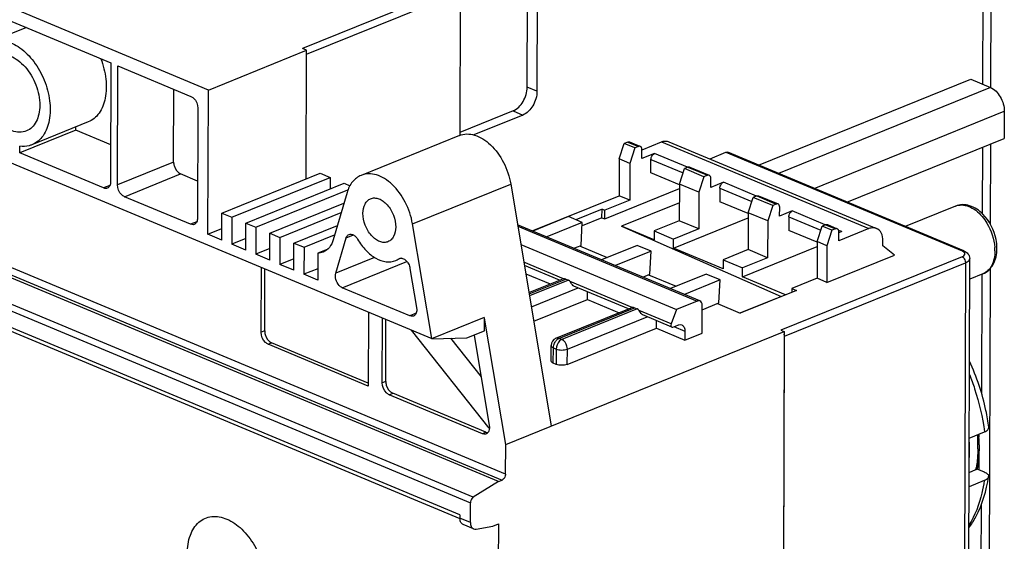
# Model space of a CAD drawing. Units: inches. Extents: x 0 to 17, y 0 to 11.
# Drawn here: x 13.4 to 14.6, y 3.7 to 4.3 of the extents above; entities that cross this region are included whole.
import ezdxf

# ---------------------------------------------------------------- set-up
doc = ezdxf.new("R2010")
doc.units = ezdxf.units.IN
doc.header["$LTSCALE"] = 0.935
doc.header["$MEASUREMENT"] = 0
doc.layers.get('0').update_dxf_attribs({"linetype": 'CONTINUOUS'})

msp = doc.modelspace()

# ---------------------------------------------------------------- linework, layer by layer
at = {"color": 7, "linetype": 'CONTINUOUS'}
for p, q in [((14.5921, 4.2487), (14.5931, 4.5367)), ((14.5828, 4.4627), (14.5821, 4.2529)), ((14.05, 4.4059), (14.0494, 4.2445)), ((13.6566, 4.2458), (13.3023, 4.3938)), ((14.0377, 4.2494), (14.0382, 4.3946)), ((13.9535, 4.3703), (13.769, 4.2955)), ((13.774, 4.2887), (13.9577, 4.3631)), ((13.9577, 4.3631), (13.9571, 4.1916)), ((13.3671, 4.3506), (13.5401, 4.2783)), ((13.439, 4.3206), (13.396, 4.3032)), ((13.6566, 4.2458), (13.774, 4.2934)), ((13.774, 4.2934), (13.769, 4.2955)), ((13.7735, 4.1398), (13.774, 4.2934)), ((13.5401, 4.2783), (13.5396, 4.1362)), ((13.5479, 4.1327), (13.5484, 4.2748)), ((13.5484, 4.2748), (13.6357, 4.2384)), ((14.0494, 4.2445), (14.0377, 4.2494)), ((14.3144, 4.1561), (14.5679, 4.2588)), ((14.5679, 4.2588), (14.5915, 4.249)), ((13.615, 4.1599), (13.6153, 4.2469)), ((13.656, 4.0736), (13.6566, 4.2458)), ((14.5915, 4.249), (14.338, 4.1463)), ((13.2826, 4.2166), (13.9236, 3.9489)), ((13.644, 4.2241), (13.6436, 4.0928)), ((14.0208, 4.221), (13.9571, 4.1952)), ((14.0326, 4.2161), (13.9738, 4.1923)), ((14.0208, 4.221), (14.0326, 4.2161)), ((14.3808, 4.1284), (14.608, 4.2205)), ((14.608, 4.2205), (14.6079, 4.1882)), ((13.5128, 4.2078), (13.4457, 4.1806)), ((13.4982, 4.198), (13.4311, 4.1708)), ((13.4982, 4.198), (13.4982, 4.2018)), ((13.5398, 4.1806), (13.4982, 4.198)), ((13.9566, 4.1916), (13.8392, 4.144)), ((13.4311, 4.1708), (13.4311, 4.1788)), ((14.1478, 4.1636), (14.1537, 4.1821)), ((14.1579, 4.1838), (14.1537, 4.1821)), ((14.1665, 4.1768), (14.1537, 4.1821)), ((14.1579, 4.1838), (14.1707, 4.1785)), ((14.1602, 4.1839), (14.173, 4.1785)), ((14.175, 4.1746), (14.1981, 4.184)), ((14.1981, 4.184), (14.4463, 4.0803)), ((14.2072, 4.1842), (14.4553, 4.0806)), ((14.42, 4.112), (14.6079, 4.1882)), ((14.5916, 4.0852), (14.5919, 4.1817)), ((13.5313, 4.1289), (13.4311, 4.1708)), ((14.1665, 4.1768), (14.1606, 4.1583)), ((14.1707, 4.1785), (14.1665, 4.1768)), ((14.1749, 4.164), (14.1749, 4.1748)), ((14.19, 4.1701), (14.1749, 4.164)), ((14.2294, 4.1537), (14.19, 4.1701)), ((14.2563, 4.1637), (14.2753, 4.1715)), ((14.2753, 4.1715), (14.5575, 4.0536)), ((14.5598, 4.0536), (14.2776, 4.1715)), ((14.5819, 4.1776), (14.5816, 4.0984)), ((13.615, 4.1599), (13.5479, 4.1327)), ((14.1478, 4.1636), (14.1477, 4.1197)), ((14.1606, 4.1583), (14.1478, 4.1636)), ((14.1606, 4.1583), (14.1605, 4.1144)), ((14.1857, 4.1631), (14.224, 4.1471)), ((14.1857, 4.1469), (14.1857, 4.1631)), ((13.5562, 4.1185), (13.6233, 4.1457)), ((13.6437, 4.1372), (13.6233, 4.1457)), ((13.6727, 4.0989), (13.7902, 4.1465)), ((13.7902, 4.1465), (13.8022, 4.1415)), ((14.2197, 4.1327), (14.1857, 4.1469)), ((14.2197, 4.1336), (14.2256, 4.1521)), ((14.2298, 4.1538), (14.2256, 4.1521)), ((14.2488, 4.1424), (14.2256, 4.1521)), ((14.2298, 4.1538), (14.2531, 4.1441)), ((14.232, 4.1539), (14.2553, 4.1442)), ((14.2531, 4.1441), (14.2488, 4.1424)), ((13.5388, 4.132), (13.5313, 4.1289)), ((13.6848, 4.0939), (13.8022, 4.1415)), ((13.7014, 4.087), (13.8189, 4.1345)), ((13.8022, 4.1415), (13.8022, 4.1278)), ((13.8189, 4.1345), (13.8258, 4.1316)), ((13.9006, 4.0861), (14.018, 4.1336)), ((14.018, 4.1336), (14.0665, 3.8446)), ((14.2197, 4.1336), (14.2195, 4.0897)), ((14.2429, 4.1239), (14.2197, 4.1336)), ((14.2488, 4.1424), (14.2429, 4.1239)), ((14.2572, 4.1296), (14.2572, 4.1404)), ((14.2723, 4.1358), (14.2572, 4.1296)), ((14.3117, 4.1193), (14.2723, 4.1358)), ((13.7135, 4.0819), (13.8234, 4.1265)), ((13.8223, 4.1233), (13.8059, 4.0671)), ((14.0437, 4.0776), (14.1477, 4.1197)), ((14.1304, 4.0919), (14.2196, 4.1281)), ((14.1605, 4.1144), (14.1477, 4.1197)), ((14.2429, 4.1239), (14.2428, 4.08)), ((14.2681, 4.1287), (14.268, 4.1125)), ((14.2681, 4.1287), (14.3063, 4.1127)), ((13.6352, 4.0855), (13.5562, 4.1185)), ((13.7301, 4.075), (13.8187, 4.1109)), ((14.1605, 4.1144), (14.1304, 4.1022)), ((14.2196, 4.1111), (14.1504, 4.0831)), ((14.302, 4.0983), (14.268, 4.1125)), ((14.302, 4.0992), (14.3079, 4.1177)), ((14.3121, 4.1194), (14.3079, 4.1177)), ((14.3312, 4.108), (14.3079, 4.1177)), ((14.3121, 4.1194), (14.3354, 4.1097)), ((14.3144, 4.1195), (14.3376, 4.1098)), ((14.3312, 4.108), (14.3253, 4.0895)), ((14.3354, 4.1097), (14.3312, 4.108)), ((13.6726, 4.0666), (13.6727, 4.0989)), ((13.6727, 4.0989), (13.6848, 4.0939)), ((13.7422, 4.0699), (13.8154, 4.0996)), ((14.1272, 4.1036), (14.096, 4.0909)), ((14.1271, 4.0933), (14.1272, 4.1036)), ((14.1272, 4.1036), (14.1304, 4.1022)), ((14.1304, 4.0919), (14.1304, 4.1022)), ((14.302, 4.0992), (14.3018, 4.0554)), ((14.3253, 4.0895), (14.302, 4.0992)), ((14.3395, 4.0952), (14.3396, 4.106)), ((14.3546, 4.1014), (14.3395, 4.0952)), ((14.3941, 4.0849), (14.3546, 4.1014)), ((14.5496, 4.1073), (14.4896, 4.0829)), ((13.6428, 4.0886), (13.6352, 4.0855)), ((13.6848, 4.0939), (13.6847, 4.0616)), ((13.7013, 4.0547), (13.7014, 4.087)), ((13.7014, 4.087), (13.7135, 4.0819)), ((13.9236, 3.9489), (13.9006, 4.0861)), ((14.2442, 3.9939), (14.0262, 4.085)), ((14.087, 4.0947), (14.0443, 4.0774)), ((14.1036, 4.0877), (14.061, 4.0704)), ((14.1036, 4.0877), (14.087, 4.0947)), ((14.1021, 4.0602), (14.1036, 4.0877)), ((14.1271, 4.0933), (14.1034, 4.0837)), ((14.1271, 4.0933), (14.1304, 4.0919)), ((14.2195, 4.0897), (14.1895, 4.0776)), ((14.2127, 4.0571), (14.302, 4.0932)), ((14.2428, 4.08), (14.2195, 4.0897)), ((14.3253, 4.0895), (14.3251, 4.0456)), ((14.3504, 4.0943), (14.3886, 4.0783)), ((14.3504, 4.0943), (14.3504, 4.0781)), ((14.3944, 4.085), (14.3902, 4.0833)), ((14.3944, 4.085), (14.4061, 4.0802)), ((14.3967, 4.0851), (14.4083, 4.0802)), ((13.656, 4.0736), (13.6727, 4.0803)), ((13.6726, 4.0666), (13.656, 4.0736)), ((13.7135, 4.0819), (13.7134, 4.0496)), ((13.73, 4.0427), (13.7301, 4.075)), ((13.7301, 4.075), (13.7422, 4.0699)), ((13.7588, 4.063), (13.8108, 4.0841)), ((13.7709, 4.058), (13.8075, 4.0728)), ((13.8212, 4.0692), (13.8301, 4.0728)), ((14.0264, 4.0834), (14.241, 3.9938)), ((14.1894, 4.0668), (14.1504, 4.0831)), ((14.1504, 4.0831), (14.3412, 3.9991)), ((14.1895, 4.0776), (14.1894, 4.0668)), ((14.1895, 4.0776), (14.2127, 4.0678)), ((14.2428, 4.08), (14.2127, 4.0678)), ((14.3843, 4.064), (14.3504, 4.0781)), ((14.3843, 4.0648), (14.3902, 4.0833)), ((14.4019, 4.0785), (14.3902, 4.0833)), ((14.4019, 4.0785), (14.396, 4.0599)), ((14.4061, 4.0802), (14.4019, 4.0785)), ((14.4137, 4.0767), (14.41, 4.0782)), ((14.4463, 4.0803), (14.4102, 4.0657)), ((14.4137, 4.0767), (14.4102, 4.0753)), ((14.4102, 4.0657), (14.4103, 4.0765)), ((13.7014, 4.0684), (13.6847, 4.0616)), ((13.7013, 4.0547), (13.6847, 4.0616)), ((13.7422, 4.0699), (13.7421, 4.0376)), ((13.7587, 4.0307), (13.7588, 4.063)), ((13.7588, 4.063), (13.7709, 4.058)), ((13.8089, 4.0272), (13.8212, 4.0692)), ((14.0301, 4.0615), (14.2162, 3.9838)), ((14.2127, 4.0571), (14.2127, 4.0678)), ((14.3843, 4.0648), (14.3842, 4.021)), ((14.396, 4.0599), (14.3843, 4.0648)), ((14.463, 4.0596), (14.463, 4.0656)), ((14.0034, 3.7782), (13.3365, 4.0568)), ((13.354, 4.0529), (14.0076, 3.7799)), ((14.0118, 3.787), (13.3582, 4.06)), ((13.7301, 4.0564), (13.7134, 4.0496)), ((13.73, 4.0427), (13.7134, 4.0496)), ((13.7709, 4.058), (13.7708, 4.0257)), ((13.7875, 4.051), (13.7874, 4.0187)), ((13.7992, 4.0557), (13.7875, 4.051)), ((14.0936, 4.0568), (14.1021, 4.0602)), ((14.1004, 4.0596), (14.1334, 4.0458)), ((14.1693, 4.0603), (14.1267, 4.043)), ((14.186, 4.0533), (14.1433, 4.0361)), ((14.186, 4.0533), (14.1693, 4.0603)), ((14.1844, 4.0258), (14.186, 4.0533)), ((14.2718, 4.0324), (14.2127, 4.0571)), ((14.3018, 4.0554), (14.2718, 4.0432)), ((14.295, 4.0227), (14.3843, 4.0589)), ((14.3251, 4.0456), (14.3018, 4.0554)), ((14.396, 4.0599), (14.3958, 4.0161)), ((14.4766, 4.0488), (14.463, 4.0596)), ((14.5586, 4.0531), (14.5575, 4.0536)), ((14.5993, 4.056), (14.5993, 4.0563)), ((13.9733, 3.7592), (13.3064, 4.0378)), ((13.7588, 4.0444), (13.7421, 4.0376)), ((13.7587, 4.0307), (13.7421, 4.0376)), ((13.8552, 4.0459), (13.8089, 4.0272)), ((13.8167, 4.0097), (13.894, 4.041)), ((13.8842, 4.0442), (13.885, 4.0447)), ((13.8873, 4.045), (13.8852, 4.0442)), ((14.081, 4.0204), (14.0337, 4.0402)), ((14.2718, 4.0432), (14.2951, 4.0335)), ((14.2718, 4.0432), (14.2718, 4.0324)), ((14.3251, 4.0456), (14.2951, 4.0335)), ((14.5575, 4.0467), (14.3411, 3.959)), ((14.3452, 3.9519), (14.5616, 4.0396)), ((14.3958, 4.0161), (14.4766, 4.0488)), ((14.5616, 4.0396), (14.5597, 3.4863)), ((14.565, 3.4914), (14.5668, 4.0447)), ((13.3029, 4.0311), (13.9698, 3.7525)), ((13.7197, 3.9565), (13.7199, 4.034)), ((13.7239, 3.9582), (13.7241, 4.0322)), ((13.7875, 4.0324), (13.7708, 4.0257)), ((13.7874, 4.0187), (13.7708, 4.0257)), ((13.8976, 4.0328), (13.9055, 3.9859)), ((14.0764, 4.0188), (14.0343, 4.0363)), ((14.036, 4.0264), (14.0652, 4.0142)), ((14.176, 4.0224), (14.1844, 4.0258)), ((14.2517, 4.0259), (14.209, 4.0086)), ((14.2683, 4.019), (14.2517, 4.0259)), ((14.295, 4.0227), (14.2951, 4.0335)), ((14.5825, 4.0263), (14.5668, 4.0199)), ((14.5813, 4.0258), (14.5809, 3.8833)), ((14.5897, 3.526), (14.5914, 4.0327)), ((14.0398, 4.0039), (14.0796, 4.0201)), ((14.04, 4.0024), (14.0837, 4.0201)), ((14.087, 4.0187), (14.0405, 3.9999)), ((14.081, 4.0204), (14.0796, 4.0201)), ((14.0837, 4.0201), (14.087, 4.0187)), ((14.1633, 3.986), (14.0892, 4.017)), ((14.0908, 4.0145), (14.0892, 4.017)), ((14.1827, 4.0252), (14.2158, 4.0114)), ((14.2683, 4.019), (14.2256, 4.0017)), ((14.2667, 3.9915), (14.2683, 4.019)), ((14.3464, 4.0012), (14.295, 4.0227)), ((14.3842, 4.021), (14.3541, 4.0088)), ((14.3958, 4.0161), (14.3842, 4.021)), ((13.9573, 3.7381), (13.3236, 4.0028)), ((13.8973, 3.976), (13.8167, 4.0097)), ((14.0427, 3.9867), (14.0988, 4.0094)), ((14.1587, 3.9844), (14.0936, 4.0116)), ((14.1098, 3.9956), (14.1098, 4.0048)), ((14.3595, 4.0065), (14.2924, 3.9793)), ((14.3541, 4.0088), (14.3595, 4.0065)), ((14.3541, 4.0088), (14.3541, 4.0043)), ((13.3265, 3.9971), (13.957, 3.7338)), ((14.0455, 3.9696), (14.1098, 3.9956)), ((14.1098, 3.9956), (14.1475, 3.9798)), ((14.241, 3.9938), (14.2162, 3.9838)), ((14.2468, 3.9834), (14.2667, 3.9915)), ((14.2651, 3.9908), (14.2924, 3.9793)), ((14.2924, 3.9795), (14.3351, 3.9968)), ((13.848, 3.9805), (13.8477, 3.8922)), ((13.9049, 3.9791), (13.8973, 3.976)), ((13.9055, 3.9859), (13.9057, 3.9833)), ((14.0721, 3.9493), (14.1619, 3.9857)), ((14.0757, 3.9491), (14.166, 3.9857)), ((14.1693, 3.9843), (14.079, 3.9477)), ((14.1634, 3.986), (14.1619, 3.9857)), ((14.166, 3.9857), (14.1693, 3.9843)), ((14.2098, 3.9666), (14.1715, 3.9826)), ((14.1732, 3.9801), (14.1715, 3.9826)), ((14.2162, 3.9838), (14.2099, 3.9667)), ((14.2468, 3.9553), (14.2469, 3.9887)), ((13.8644, 3.896), (13.8646, 3.9735)), ((13.8686, 3.8977), (13.8688, 3.9718)), ((13.9236, 3.9489), (13.9865, 3.9744)), ((13.9866, 3.9582), (13.9866, 3.9743)), ((14.012, 3.8225), (13.9866, 3.9735)), ((14.0857, 3.9364), (14.1811, 3.975)), ((14.2107, 3.9627), (14.1759, 3.9772)), ((14.1921, 3.9612), (14.1921, 3.9704)), ((14.2099, 3.9667), (14.2095, 3.9649)), ((13.7239, 3.9582), (13.7197, 3.9565)), ((13.9924, 3.8417), (13.8995, 3.9589)), ((13.9656, 3.9497), (13.9866, 3.9582)), ((14.012, 3.8225), (14.3449, 3.9574)), ((14.0856, 3.9181), (14.1921, 3.9612)), ((14.1921, 3.9612), (14.2262, 3.947)), ((14.212, 3.9627), (14.2179, 3.9651)), ((14.2132, 3.9632), (14.2262, 3.9577)), ((14.2262, 3.9577), (14.2262, 3.947)), ((14.2262, 3.947), (14.2468, 3.9553)), ((14.3411, 3.959), (14.3449, 3.9574)), ((14.3449, 3.9574), (14.3433, 3.4665)), ((13.728, 3.9422), (13.7322, 3.9439)), ((13.8477, 3.8956), (13.7322, 3.9439)), ((13.9237, 3.9488), (13.9656, 3.9497)), ((13.946, 3.9493), (13.9826, 3.9031)), ((13.9742, 3.9531), (13.9923, 3.8451)), ((14.0748, 3.9487), (14.0757, 3.9491)), ((14.079, 3.9477), (14.0757, 3.9491)), ((14.3436, 3.4675), (14.3452, 3.9519)), ((14.3452, 3.9519), (14.3449, 3.9542)), ((13.8477, 3.8922), (13.728, 3.9422)), ((14.0662, 3.9223), (14.0662, 3.9406)), ((14.0689, 3.9195), (14.069, 3.9378)), ((14.069, 3.9378), (14.0723, 3.9364)), ((14.0723, 3.9364), (14.0722, 3.9181)), ((14.0856, 3.9181), (14.0857, 3.9364)), ((14.0722, 3.9181), (14.0689, 3.9195)), ((13.8686, 3.8977), (13.8644, 3.896)), ((13.8727, 3.8818), (13.8769, 3.8835)), ((13.9841, 3.8352), (13.8727, 3.8818)), ((13.9883, 3.8369), (13.8769, 3.8835)), ((14.5661, 3.83), (14.5843, 3.8373)), ((13.9883, 3.8369), (13.9841, 3.8352)), ((13.9883, 3.8369), (13.9905, 3.8364)), ((14.5778, 3.8347), (14.5778, 3.8311)), ((14.0118, 3.787), (14.012, 3.8225)), ((14.578, 3.8218), (14.578, 3.8206)), ((14.5777, 3.8136), (14.5776, 3.7923)), ((14.566, 3.789), (14.5742, 3.7924)), ((14.5754, 3.7932), (14.584, 3.7896)), ((14.0034, 3.7782), (14.0076, 3.7799)), ((14.5841, 3.7792), (14.5659, 3.7718)), ((14.0034, 3.7782), (13.9733, 3.7592)), ((13.9698, 3.7291), (13.9698, 3.7525)), ((14.5804, 3.7499), (14.5798, 3.5649)), ((13.9573, 3.7381), (13.9573, 3.7343)), ((13.9698, 3.7291), (13.9573, 3.7343)), ((13.9736, 3.7216), (13.9611, 3.7268)), ((13.9767, 3.7213), (13.9966, 3.7249)), ((13.9966, 3.7249), (14.0033, 3.7276)), ((14.0033, 3.7276), (14.002, 3.3465))]:
    msp.add_line(p, q, dxfattribs=at)
for centre, radius, start, end in [((14.5416, 4.054), 0.0553, 2.3224, 3.9268), ((14.5428, 4.054), 0.054, 1.9658, 2.3177), ((14.5445, 4.0541), 0.0523, 359.8181, 1.9757), ((13.8723, 4.0624), 0.0218, 292.1672, 303.3237), ((14.0757, 3.9405), 0.00944, 112.0407, 179.8244), ((14.3832, 3.8209), 0.1934, 0.8332, 3.8907), ((14.3881, 3.8224), 0.1899, 359.8361, 3.688), ((14.3953, 3.8211), 0.1813, 358.7854, 359.8097), ((14.3913, 3.8211), 0.1853, 359.8098, 0.8192), ((14.4284, 3.8182), 0.148, 349.9617, 351.1342), ((13.9705, 3.7343), 0.0132, 179.7954, 182.8711), ((13.9699, 3.7343), 0.0126, 182.8739, 185.4059)]:
    msp.add_arc(centre, radius, start, end, dxfattribs=at)
for centre in [(14.0833, 4.0086), (14.1656, 3.9742)]:
    msp.add_ellipse(centre, major_axis=(0.0034, 0.0102), ratio=0.66672, start_param=-0.420691, end_param=-0.049246, dxfattribs=at)
for points, knots in [([(13.396, 4.3032), (13.3986, 4.3042), (13.4043, 4.3055), (13.4168, 4.3047), (13.4329, 4.2968), (13.4491, 4.2801), (13.4612, 4.2582), (13.4678, 4.234), (13.4678, 4.2108), (13.4617, 4.1939), (13.4533, 4.1846), (13.4483, 4.1816), (13.4457, 4.1806)], [0, 0, 0, 0, 0.048792, 0.10007, 0.215756, 0.351564, 0.49997, 0.648383, 0.784213, 0.899924, 0.951213, 1, 1, 1, 1]), ([(13.4027, 4.2867), (13.4053, 4.2878), (13.4112, 4.2888), (13.4205, 4.2868), (13.4295, 4.2816), (13.441, 4.2708), (13.4515, 4.2527), (13.455, 4.2359), (13.455, 4.2276)], [0, 0, 0, 0, 0.093891, 0.19616, 0.311431, 0.439932, 0.721367, 1, 1, 1, 1]), ([(13.528, 4.2834), (13.531, 4.2756), (13.535, 4.26), (13.5347, 4.2372), (13.5286, 4.2208), (13.5203, 4.2117), (13.5154, 4.2088), (13.5128, 4.2078)], [0, 0, 0, 0, 0.297048, 0.568174, 0.799362, 0.902111, 1, 1, 1, 1]), ([(13.4391, 4.197), (13.4365, 4.1959), (13.4305, 4.1949), (13.4213, 4.197), (13.4122, 4.2021), (13.4007, 4.2129), (13.3902, 4.2311), (13.3868, 4.2478), (13.3868, 4.2561)], [0, 0, 0, 0, 0.093891, 0.19616, 0.311431, 0.439932, 0.721367, 1, 1, 1, 1]), ([(14.0208, 4.221), (14.0259, 4.2231), (14.0343, 4.232), (14.0377, 4.2434), (14.0377, 4.2494)], [0, 0, 0, 0, 0.475898, 1, 1, 1, 1]), ([(13.6357, 4.2384), (13.6369, 4.2379), (13.6416, 4.2345), (13.644, 4.2285), (13.644, 4.2241)], [0, 0, 0, 0, 0.226311, 1, 1, 1, 1]), ([(14.0494, 4.2445), (14.0494, 4.2385), (14.046, 4.2271), (14.0376, 4.2182), (14.0326, 4.2161)], [0, 0, 0, 0, 0.524102, 1, 1, 1, 1]), ([(14.5915, 4.249), (14.5965, 4.2469), (14.6047, 4.2378), (14.6081, 4.2265), (14.608, 4.2205)], [0, 0, 0, 0, 0.475395, 1, 1, 1, 1]), ([(13.455, 4.2276), (13.455, 4.2241), (13.4543, 4.2174), (13.4513, 4.2083), (13.4462, 4.2011), (13.4415, 4.198), (13.4391, 4.197)], [0, 0, 0, 0, 0.289929, 0.55077, 0.783995, 1, 1, 1, 1]), ([(13.9566, 4.1916), (13.9594, 4.1927), (13.9656, 4.194), (13.9753, 4.1924), (13.9851, 4.1878), (13.9978, 4.1777), (14.0107, 4.1597), (14.0165, 4.1426), (14.018, 4.1336)], [0, 0, 0, 0, 0.094624, 0.196115, 0.308791, 0.433719, 0.711237, 1, 1, 1, 1]), ([(13.4457, 4.1806), (13.4446, 4.1801), (13.4399, 4.1786), (13.4348, 4.1783), (13.4311, 4.1788)], [0, 0, 0, 0, 0.245027, 1, 1, 1, 1]), ([(14.1579, 4.1838), (14.1581, 4.1839), (14.1589, 4.1841), (14.1597, 4.1841), (14.1602, 4.1839)], [0, 0, 0, 0, 0.271209, 1, 1, 1, 1]), ([(14.173, 4.1785), (14.1725, 4.1788), (14.1716, 4.1788), (14.1709, 4.1786), (14.1707, 4.1785)], [0, 0, 0, 0, 0.728791, 1, 1, 1, 1]), ([(14.1749, 4.1748), (14.1749, 4.1756), (14.1747, 4.1771), (14.1736, 4.1783), (14.173, 4.1785)], [0, 0, 0, 0, 0.552256, 1, 1, 1, 1]), ([(14.1981, 4.184), (14.1996, 4.1846), (14.2027, 4.1853), (14.2058, 4.1848), (14.2072, 4.1842)], [0, 0, 0, 0, 0.523248, 1, 1, 1, 1]), ([(14.1857, 4.1631), (14.1858, 4.1638), (14.1862, 4.1666), (14.188, 4.1694), (14.19, 4.1701)], [0, 0, 0, 0, 0.261617, 1, 1, 1, 1]), ([(14.2753, 4.1715), (14.2755, 4.1715), (14.2762, 4.1718), (14.277, 4.1717), (14.2776, 4.1715)], [0, 0, 0, 0, 0.271209, 1, 1, 1, 1]), ([(13.615, 4.1599), (13.615, 4.1585), (13.6159, 4.1529), (13.6195, 4.1473), (13.6233, 4.1457)], [0, 0, 0, 0, 0.261857, 1, 1, 1, 1]), ([(13.8392, 4.144), (13.8352, 4.1424), (13.8277, 4.1365), (13.8237, 4.128), (13.8223, 4.1233)], [0, 0, 0, 0, 0.468434, 1, 1, 1, 1]), ([(13.9006, 4.0861), (13.8991, 4.095), (13.8933, 4.1121), (13.8804, 4.1302), (13.8676, 4.1403), (13.8579, 4.1448), (13.8482, 4.1464), (13.8419, 4.1452), (13.8392, 4.144)], [0, 0, 0, 0, 0.288763, 0.566281, 0.691209, 0.803885, 0.905376, 1, 1, 1, 1]), ([(14.2298, 4.1538), (14.23, 4.1539), (14.2307, 4.1541), (14.2315, 4.1541), (14.232, 4.1539)], [0, 0, 0, 0, 0.271209, 1, 1, 1, 1]), ([(14.2553, 4.1442), (14.2548, 4.1444), (14.254, 4.1444), (14.2532, 4.1442), (14.2531, 4.1441)], [0, 0, 0, 0, 0.728791, 1, 1, 1, 1]), ([(14.2572, 4.1404), (14.2572, 4.1412), (14.257, 4.1427), (14.2559, 4.1439), (14.2553, 4.1442)], [0, 0, 0, 0, 0.552256, 1, 1, 1, 1]), ([(13.5396, 4.1362), (13.5396, 4.1346), (13.5392, 4.1316), (13.537, 4.1292), (13.5357, 4.1287)], [0, 0, 0, 0, 0.553165, 1, 1, 1, 1]), ([(13.5562, 4.1185), (13.555, 4.119), (13.5504, 4.1224), (13.5479, 4.1284), (13.5479, 4.1327)], [0, 0, 0, 0, 0.226311, 1, 1, 1, 1]), ([(14.2681, 4.1287), (14.2681, 4.1294), (14.2685, 4.1322), (14.2704, 4.135), (14.2723, 4.1358)], [0, 0, 0, 0, 0.261617, 1, 1, 1, 1]), ([(13.5357, 4.1287), (13.5354, 4.1286), (13.5339, 4.1282), (13.5323, 4.1285), (13.5313, 4.1289)], [0, 0, 0, 0, 0.237378, 1, 1, 1, 1]), ([(14.3121, 4.1194), (14.3123, 4.1195), (14.313, 4.1197), (14.3138, 4.1197), (14.3144, 4.1195)], [0, 0, 0, 0, 0.271209, 1, 1, 1, 1]), ([(13.8414, 4.0986), (13.8414, 4.1024), (13.8424, 4.108), (13.8464, 4.1138), (13.8491, 4.1156), (13.8505, 4.1161)], [0, 0, 0, 0, 0.549109, 0.783174, 1, 1, 1, 1]), ([(13.8505, 4.1161), (13.852, 4.1167), (13.8554, 4.1173), (13.8607, 4.1161), (13.8659, 4.1132), (13.8725, 4.107), (13.8785, 4.0966), (13.8805, 4.087), (13.8805, 4.0822)], [0, 0, 0, 0, 0.093889, 0.196172, 0.311458, 0.439959, 0.721361, 1, 1, 1, 1]), ([(14.3376, 4.1098), (14.3371, 4.11), (14.3363, 4.11), (14.3356, 4.1098), (14.3354, 4.1097)], [0, 0, 0, 0, 0.728791, 1, 1, 1, 1]), ([(14.3396, 4.106), (14.3396, 4.1068), (14.3393, 4.1083), (14.3383, 4.1095), (14.3376, 4.1098)], [0, 0, 0, 0, 0.552256, 1, 1, 1, 1]), ([(14.5824, 4.0976), (14.578, 4.1021), (14.5701, 4.1076), (14.5581, 4.1095), (14.5523, 4.1083), (14.5496, 4.1073)], [0, 0, 0, 0, 0.520494, 0.762994, 1, 1, 1, 1]), ([(14.5496, 4.1073), (14.552, 4.1082), (14.5575, 4.1091), (14.566, 4.1072), (14.5744, 4.1023), (14.5792, 4.0975), (14.5815, 4.0948)], [0, 0, 0, 0, 0.212586, 0.44482, 0.707266, 1, 1, 1, 1]), ([(13.8713, 4.0647), (13.8699, 4.0641), (13.8664, 4.0635), (13.8612, 4.0647), (13.856, 4.0676), (13.8494, 4.0738), (13.8434, 4.0842), (13.8414, 4.0938), (13.8414, 4.0986)], [0, 0, 0, 0, 0.093889, 0.196172, 0.311458, 0.439959, 0.721361, 1, 1, 1, 1]), ([(14.3504, 4.0943), (14.3504, 4.095), (14.3509, 4.0978), (14.3527, 4.1006), (14.3546, 4.1014)], [0, 0, 0, 0, 0.261617, 1, 1, 1, 1]), ([(14.5993, 4.0563), (14.5993, 4.0601), (14.5977, 4.0751), (14.5904, 4.0896), (14.5824, 4.0976)], [0, 0, 0, 0, 0.248087, 1, 1, 1, 1]), ([(13.6397, 4.0853), (13.6394, 4.0852), (13.6379, 4.0848), (13.6363, 4.0851), (13.6352, 4.0855)], [0, 0, 0, 0, 0.237378, 1, 1, 1, 1]), ([(13.6436, 4.0928), (13.6436, 4.0912), (13.6431, 4.0882), (13.6409, 4.0858), (13.6397, 4.0853)], [0, 0, 0, 0, 0.553165, 1, 1, 1, 1]), ([(14.3944, 4.085), (14.3946, 4.0851), (14.3954, 4.0853), (14.3962, 4.0853), (14.3967, 4.0851)], [0, 0, 0, 0, 0.271209, 1, 1, 1, 1]), ([(14.5815, 4.0948), (14.5837, 4.0923), (14.5915, 4.0813), (14.596, 4.0679), (14.5967, 4.0578)], [0, 0, 0, 0, 0.247111, 1, 1, 1, 1]), ([(13.8212, 4.0692), (13.8214, 4.0697), (13.822, 4.0714), (13.8234, 4.0729), (13.8247, 4.0734)], [0, 0, 0, 0, 0.278549, 1, 1, 1, 1]), ([(13.8247, 4.0734), (13.8255, 4.0737), (13.8274, 4.0739), (13.8303, 4.0728), (13.8329, 4.0707), (13.8344, 4.0687), (13.835, 4.0676)], [0, 0, 0, 0, 0.20369, 0.434486, 0.702501, 1, 1, 1, 1]), ([(13.8805, 4.0822), (13.8805, 4.0784), (13.8795, 4.0728), (13.8754, 4.067), (13.8727, 4.0652), (13.8713, 4.0647)], [0, 0, 0, 0, 0.549109, 0.783174, 1, 1, 1, 1]), ([(14.4083, 4.0802), (14.4078, 4.0805), (14.407, 4.0805), (14.4063, 4.0802), (14.4061, 4.0802)], [0, 0, 0, 0, 0.728791, 1, 1, 1, 1]), ([(14.4103, 4.0765), (14.4103, 4.0773), (14.41, 4.0788), (14.4089, 4.08), (14.4083, 4.0802)], [0, 0, 0, 0, 0.552256, 1, 1, 1, 1]), ([(14.4553, 4.0806), (14.454, 4.0812), (14.4508, 4.0817), (14.4478, 4.0809), (14.4463, 4.0803)], [0, 0, 0, 0, 0.476752, 1, 1, 1, 1]), ([(14.463, 4.0656), (14.463, 4.0688), (14.4621, 4.0749), (14.4577, 4.0796), (14.4553, 4.0806)], [0, 0, 0, 0, 0.552148, 1, 1, 1, 1]), ([(13.8059, 4.0671), (13.8049, 4.0638), (13.8021, 4.0577), (13.7967, 4.0534), (13.7938, 4.0523)], [0, 0, 0, 0, 0.531545, 1, 1, 1, 1]), ([(13.835, 4.0676), (13.8378, 4.0628), (13.8442, 4.0542), (13.8558, 4.0446), (13.8684, 4.0399), (13.8769, 4.0408), (13.8805, 4.0423)], [0, 0, 0, 0, 0.297624, 0.565243, 0.796086, 1, 1, 1, 1]), ([(14.5598, 4.0536), (14.5593, 4.0539), (14.5584, 4.0539), (14.5577, 4.0536), (14.5575, 4.0536)], [0, 0, 0, 0, 0.728796, 1, 1, 1, 1]), ([(14.5605, 4.0489), (14.5608, 4.0492), (14.5611, 4.0499), (14.5607, 4.0517), (14.5594, 4.0526), (14.5586, 4.0531)], [0, 0, 0, 0, 0.221814, 0.435544, 1, 1, 1, 1]), ([(14.5598, 4.0536), (14.5616, 4.0529), (14.5651, 4.0508), (14.5668, 4.0467), (14.5668, 4.0447)], [0, 0, 0, 0, 0.497298, 1, 1, 1, 1]), ([(14.5825, 4.0263), (14.5851, 4.0273), (14.59, 4.0305), (14.5973, 4.0403), (14.5992, 4.0497), (14.5993, 4.056)], [0, 0, 0, 0, 0.236999, 0.479505, 1, 1, 1, 1]), ([(14.5968, 4.0539), (14.5968, 4.0507), (14.5962, 4.0447), (14.5935, 4.0364), (14.5889, 4.03), (14.5847, 4.0272), (14.5825, 4.0263)], [0, 0, 0, 0, 0.289921, 0.550756, 0.783986, 1, 1, 1, 1]), ([(13.885, 4.0447), (13.8862, 4.0451), (13.8892, 4.0451), (13.8931, 4.0424), (13.8961, 4.0382), (13.8973, 4.0347), (13.8976, 4.0328)], [0, 0, 0, 0, 0.194214, 0.431132, 0.709809, 1, 1, 1, 1]), ([(14.5575, 4.0467), (14.5578, 4.0468), (14.559, 4.0474), (14.5601, 4.0481), (14.5605, 4.0489)], [0, 0, 0, 0, 0.296649, 1, 1, 1, 1]), ([(14.5575, 4.0467), (14.5581, 4.0465), (14.5604, 4.0448), (14.5616, 4.0418), (14.5616, 4.0396)], [0, 0, 0, 0, 0.226288, 1, 1, 1, 1]), ([(14.5616, 4.0396), (14.5624, 4.0399), (14.5646, 4.0409), (14.5668, 4.043), (14.5668, 4.0447)], [0, 0, 0, 0, 0.328754, 1, 1, 1, 1]), ([(13.8167, 4.0097), (13.8153, 4.0103), (13.8118, 4.013), (13.8086, 4.0192), (13.8082, 4.0247), (13.8089, 4.0272)], [0, 0, 0, 0, 0.23012, 0.629191, 1, 1, 1, 1]), ([(14.0936, 4.0116), (14.0933, 4.0117), (14.0921, 4.0125), (14.0914, 4.0136), (14.0908, 4.0145)], [0, 0, 0, 0, 0.227846, 1, 1, 1, 1]), ([(14.2442, 3.9939), (14.2435, 3.9942), (14.2423, 3.9943), (14.2413, 3.9939), (14.241, 3.9938)], [0, 0, 0, 0, 0.728791, 1, 1, 1, 1]), ([(14.2469, 3.9887), (14.2469, 3.9898), (14.2466, 3.9919), (14.245, 3.9936), (14.2442, 3.9939)], [0, 0, 0, 0, 0.552256, 1, 1, 1, 1]), ([(13.9057, 3.9833), (13.9057, 3.9817), (13.9052, 3.9787), (13.903, 3.9763), (13.9018, 3.9758)], [0, 0, 0, 0, 0.553165, 1, 1, 1, 1]), ([(14.1759, 3.9772), (14.1756, 3.9773), (14.1745, 3.9781), (14.1737, 3.9792), (14.1732, 3.9801)], [0, 0, 0, 0, 0.227846, 1, 1, 1, 1]), ([(13.9018, 3.9758), (13.9015, 3.9757), (13.9, 3.9753), (13.8984, 3.9756), (13.8973, 3.976)], [0, 0, 0, 0, 0.237378, 1, 1, 1, 1]), ([(13.728, 3.9422), (13.7268, 3.9427), (13.7221, 3.9461), (13.7197, 3.9521), (13.7197, 3.9565)], [0, 0, 0, 0, 0.226311, 1, 1, 1, 1]), ([(13.7239, 3.9582), (13.7239, 3.9567), (13.7247, 3.9511), (13.7283, 3.9455), (13.7322, 3.9439)], [0, 0, 0, 0, 0.261857, 1, 1, 1, 1]), ([(14.2095, 3.9649), (14.2095, 3.9647), (14.2096, 3.9638), (14.2101, 3.9629), (14.2107, 3.9627)], [0, 0, 0, 0, 0.295397, 1, 1, 1, 1]), ([(14.2179, 3.9651), (14.2183, 3.9653), (14.2197, 3.9657), (14.2214, 3.9657), (14.2224, 3.9652)], [0, 0, 0, 0, 0.271209, 1, 1, 1, 1]), ([(14.2224, 3.9652), (14.2236, 3.9647), (14.2258, 3.9624), (14.2262, 3.9594), (14.2262, 3.9577)], [0, 0, 0, 0, 0.447744, 1, 1, 1, 1]), ([(14.069, 3.9378), (14.069, 3.9384), (14.0692, 3.9408), (14.07, 3.9431), (14.071, 3.9447)], [0, 0, 0, 0, 0.240436, 1, 1, 1, 1]), ([(14.071, 3.9447), (14.0712, 3.9451), (14.0723, 3.9467), (14.0736, 3.948), (14.0748, 3.9487)], [0, 0, 0, 0, 0.267806, 1, 1, 1, 1]), ([(14.0757, 3.9491), (14.0754, 3.9493), (14.0743, 3.9496), (14.0729, 3.9496), (14.0721, 3.9493)], [0, 0, 0, 0, 0.271391, 1, 1, 1, 1]), ([(14.079, 3.9477), (14.0781, 3.9474), (14.0743, 3.9447), (14.0723, 3.9399), (14.0723, 3.9364)], [0, 0, 0, 0, 0.226779, 1, 1, 1, 1]), ([(14.0857, 3.9364), (14.0857, 3.9375), (14.085, 3.942), (14.0821, 3.9465), (14.079, 3.9477)], [0, 0, 0, 0, 0.261833, 1, 1, 1, 1]), ([(14.0662, 3.9406), (14.0662, 3.9403), (14.0666, 3.9389), (14.068, 3.9382), (14.069, 3.9378)], [0, 0, 0, 0, 0.193025, 1, 1, 1, 1]), ([(14.0723, 3.9364), (14.0744, 3.9355), (14.079, 3.935), (14.0836, 3.9355), (14.0857, 3.9364)], [0, 0, 0, 0, 0.499527, 1, 1, 1, 1]), ([(14.0689, 3.9195), (14.0685, 3.9197), (14.0674, 3.9202), (14.0662, 3.9214), (14.0662, 3.9223)], [0, 0, 0, 0, 0.327814, 1, 1, 1, 1]), ([(14.5895, 3.8429), (14.5886, 3.8496), (14.584, 3.8767), (14.5752, 3.903), (14.5664, 3.9218)], [0, 0, 0, 0, 0.245996, 1, 1, 1, 1]), ([(14.0856, 3.9181), (14.0835, 3.9172), (14.0789, 3.9167), (14.0743, 3.9172), (14.0722, 3.9181)], [0, 0, 0, 0, 0.500473, 1, 1, 1, 1]), ([(13.8727, 3.8818), (13.8715, 3.8823), (13.8668, 3.8856), (13.8644, 3.8916), (13.8644, 3.896)], [0, 0, 0, 0, 0.226311, 1, 1, 1, 1]), ([(13.8686, 3.8977), (13.8686, 3.8962), (13.8694, 3.8907), (13.873, 3.8851), (13.8769, 3.8835)], [0, 0, 0, 0, 0.261857, 1, 1, 1, 1]), ([(14.5664, 3.9059), (14.5686, 3.9003), (14.5768, 3.8781), (14.5822, 3.8549), (14.5843, 3.8373)], [0, 0, 0, 0, 0.253799, 1, 1, 1, 1]), ([(13.9923, 3.8451), (13.9926, 3.843), (13.9927, 3.8391), (13.9901, 3.8356), (13.9886, 3.835)], [0, 0, 0, 0, 0.565176, 1, 1, 1, 1]), ([(14.5843, 3.8373), (14.5851, 3.8377), (14.5866, 3.8384), (14.5887, 3.8399), (14.5896, 3.8418), (14.5895, 3.8429)], [0, 0, 0, 0, 0.327804, 0.598698, 1, 1, 1, 1]), ([(13.9886, 3.835), (13.9883, 3.8349), (13.9868, 3.8345), (13.9852, 3.8348), (13.9841, 3.8352)], [0, 0, 0, 0, 0.237313, 1, 1, 1, 1]), ([(14.5661, 3.8042), (14.5662, 3.8062), (14.5667, 3.8144), (14.5665, 3.8227), (14.5661, 3.8289)], [0, 0, 0, 0, 0.244755, 1, 1, 1, 1]), ([(14.5765, 3.8172), (14.5765, 3.8153), (14.5762, 3.808), (14.5755, 3.8007), (14.5747, 3.7953)], [0, 0, 0, 0, 0.255566, 1, 1, 1, 1]), ([(14.578, 3.8206), (14.578, 3.8182), (14.5777, 3.8091), (14.5767, 3.7999), (14.5755, 3.7932)], [0, 0, 0, 0, 0.256322, 1, 1, 1, 1]), ([(14.5742, 3.7924), (14.5743, 3.7924), (14.5748, 3.7926), (14.5752, 3.7929), (14.5754, 3.7932)], [0, 0, 0, 0, 0.298714, 1, 1, 1, 1]), ([(14.0118, 3.787), (14.0118, 3.7863), (14.0114, 3.7835), (14.0096, 3.7807), (14.0076, 3.7799)], [0, 0, 0, 0, 0.261617, 1, 1, 1, 1]), ([(14.5658, 3.7227), (14.5689, 3.7269), (14.5804, 3.7457), (14.5868, 3.7673), (14.5893, 3.7839)], [0, 0, 0, 0, 0.237912, 1, 1, 1, 1]), ([(14.5841, 3.7792), (14.5834, 3.7742), (14.5799, 3.7557), (14.573, 3.7376), (14.5658, 3.7258)], [0, 0, 0, 0, 0.266938, 1, 1, 1, 1]), ([(14.584, 3.7896), (14.5849, 3.7893), (14.5863, 3.7885), (14.5885, 3.7869), (14.5895, 3.785), (14.5893, 3.7839)], [0, 0, 0, 0, 0.327371, 0.598583, 1, 1, 1, 1]), ([(14.5893, 3.7839), (14.5892, 3.7834), (14.5883, 3.7812), (14.5859, 3.7799), (14.5841, 3.7792)], [0, 0, 0, 0, 0.193616, 1, 1, 1, 1]), ([(13.9733, 3.7592), (13.9728, 3.7589), (13.9709, 3.7572), (13.9699, 3.7545), (13.9698, 3.7525)], [0, 0, 0, 0, 0.235319, 1, 1, 1, 1]), ([(13.6314, 3.6921), (13.6314, 3.6995), (13.6333, 3.7132), (13.6421, 3.7278), (13.6522, 3.7343), (13.6637, 3.7374), (13.6802, 3.7341), (13.698, 3.7212), (13.7127, 3.7018), (13.7226, 3.6783), (13.7252, 3.6613), (13.7252, 3.653)], [0, 0, 0, 0, 0.127449, 0.234561, 0.283563, 0.332269, 0.437428, 0.562537, 0.705427, 0.855641, 1, 1, 1, 1]), ([(13.9611, 3.7268), (13.9601, 3.7273), (13.9581, 3.7292), (13.9575, 3.7317), (13.9574, 3.7331)], [0, 0, 0, 0, 0.455141, 1, 1, 1, 1]), ([(13.9698, 3.7291), (13.9698, 3.7275), (13.9702, 3.7245), (13.9724, 3.7221), (13.9736, 3.7216)], [0, 0, 0, 0, 0.552172, 1, 1, 1, 1])]:
    msp.add_open_spline(points, degree=3, knots=knots, dxfattribs=at)
for points in [[(13.7938, 4.0523), (13.7918, 4.0515), (13.7897, 4.051), (13.7875, 4.051)], [(14.0837, 4.0201), (14.0829, 4.0205), (14.0819, 4.0206), (14.081, 4.0204)], [(14.166, 3.9857), (14.1652, 3.9861), (14.1642, 3.9862), (14.1633, 3.986)], [(14.2107, 3.9627), (14.2111, 3.9625), (14.2116, 3.9626), (14.212, 3.9627)], [(13.9736, 3.7216), (13.9745, 3.7212), (13.9757, 3.7212), (13.9767, 3.7213)]]:
    msp.add_open_spline(points, degree=3, dxfattribs=at)

doc.saveas('drawing.dxf')
